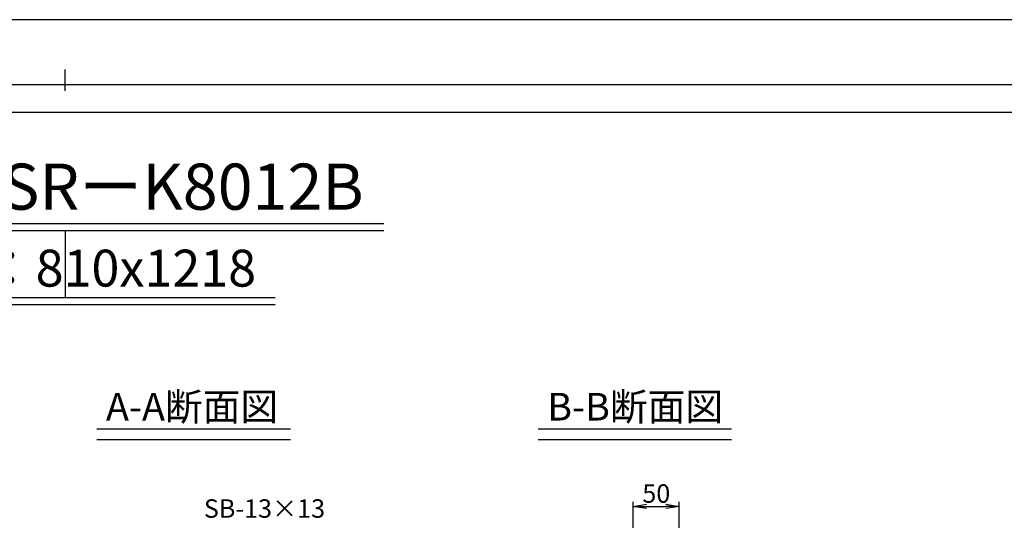
# Model space of a CAD drawing. Extents: x 84575 to 93052, y 31748 to 34724.
# Drawn here: x 86626 to 87694, y 34175 to 34718 of the extents above; entities that cross this region are included whole.
import ezdxf
from ezdxf.enums import TextEntityAlignment as Align

# ---------------------------------------------------------------- set-up
doc = ezdxf.new("R2010")
doc.units = 0
doc.header["$PDMODE"] = 34
doc.layers.get('0').update_dxf_attribs({"linetype": 'CONTINUOUS'})
doc.layers.get('DEFPOINTS').update_dxf_attribs({"color": 8, "linetype": 'CONTINUOUS'})
doc.layers.add('sunpou', color=1, linetype='CONTINUOUS')
doc.layers.add('図面枠等', color=7, linetype='CONTINUOUS')
doc.styles.get("Standard").update_dxf_attribs({"font": 'ROMANS.SHX', "width": 0.8, "bigfont": 'extfont.shx'})
doc.dimstyles.new('NS1-10', dxfattribs={"dimscale": 5, "dimtxt": 4, "dimasz": 2.9, "dimexe": 1, "dimexo": 1, "dimgap": 0.8, "dimtad": 3, "dimdec": 8, "dimdsep": 46, "dimtxsty": 'STANDARD', "dimblk": 'OPEN', "dimcen": 0.09, "dimclrd": 1, "dimclre": 1, "dimclrt": 7, "dimadec": 0, "dimazin": 2, "dimtfac": 1, "dimtdec": 8, "dimtix": 1, "dimtmove": 2, "dimatfit": 1, "dimldrblk": 'OPEN', "dimfxl": 1, "dimtolj": 1, "dimtzin": 0, "dimlwd": -1, "dimlwe": -1, "dimarcsym": 0})

# ---------------------------------------------------------------- blocks, each defined once
blk = doc.blocks.new('_OPEN')
at = {"color": 0, "linetype": 'ByBlock'}
for p, q in [((-1, 0.167), (0, 0)), ((0, 0), (-1, -0.167)), ((0, 0), (-1, 0))]:
    blk.add_line(p, q, dxfattribs=at)
blk = doc.blocks.new('*D58')
at = {"layer": 'DEFPOINTS', "color": 0, "lineweight": -2, "ltscale": 100, "transparency": 16777216}
for p in [(87341.2, 34189.9), (87291.2, 34126.3), (87341.2, 34076.3)]:
    blk.add_point(p, dxfattribs=at)
at = {"layer": 'sunpou', "color": 1, "ltscale": 100, "transparency": 16777216}
for p, q in [((87291.2, 34131.3), (87291.2, 34194.9)), ((87305.7, 34189.9), (87326.7, 34189.9)), ((87341.2, 34081.3), (87341.2, 34194.9))]:
    blk.add_line(p, q, dxfattribs=at)
at = {"layer": 'sunpou', "color": 1, "ltscale": 100, "transparency": 16777216, "xscale": 14.5, "yscale": 14.5, "zscale": 14.5, "rotation": 180}
blk.add_blockref('_OPEN', (87291.2, 34189.9), dxfattribs=at)
at = {"layer": 'sunpou', "color": 1, "ltscale": 100, "transparency": 16777216, "xscale": 14.5, "yscale": 14.5, "zscale": 14.5}
blk.add_blockref('_OPEN', (87341.2, 34189.9), dxfattribs=at)
at = {"layer": 'sunpou', "color": 7, "lineweight": -2, "ltscale": 100, "transparency": 16777216, "insert": (87316.2, 34203.9), "char_height": 20, "attachment_point": 5}
blk.add_mtext('\\A1;50', dxfattribs=at)

msp = doc.modelspace()

# ---------------------------------------------------------------- linework, layer by layer
at = {"layer": 'DEFPOINTS', "lineweight": -2}
msp.add_line((86674.98484406, 34489.17163227), (86674.98484406, 34416.46301879), dxfattribs=at)
msp.add_line((86674.98484406, 34489.17163227), (86674.98484406, 34416.46301879), dxfattribs=at)
msp.add_lwpolyline([(84574.98484406, 31747.83992638), (88774.98484406, 31747.83992638), (88774.98484406, 34717.83992638), (84574.98484406, 34717.83992638)], close=True, dxfattribs=at)
at = {"layer": '図面枠等', "color": 5, "linetype": 'Continuous'}
msp.add_line((86674.98484406, 34640.55668638), (86674.98484406, 34663.79416638), dxfattribs=at)
at = {"layer": '図面枠等', "color": 7, "linetype": 'Continuous'}
for p, q in [((84739.27027316, 34647.55668638), (88610.69941496, 34647.55668638)), ((84769.27027316, 34617.55668638), (88580.69941496, 34617.55668638))]:
    msp.add_line(p, q, dxfattribs=at)
at = {"layer": '図面枠等', "color": 2, "linetype": 'Continuous'}
for p, q in [((86329.98618267, 34496.86743227), (87020.46430544, 34496.86743227)), ((86329.50538267, 34489.17163227), (87020.46430544, 34489.17163227)), ((86447.51494292, 34416.46301879), (86902.61449205, 34416.46301879)), ((86447.51494292, 34408.76721879), (86902.61449205, 34408.76721879)), ((86709.23605403, 34274.15810838), (86919.14931482, 34274.15810838)), ((87187.9766494, 34274.15810838), (87397.88991019, 34274.15810838)), ((86709.23605403, 34262.61440838), (86919.14931482, 34262.61440838)), ((87187.9766494, 34262.61440838), (87397.88991019, 34262.61440838))]:
    msp.add_line(p, q, dxfattribs=at)

# ---------------------------------------------------------------- texts
at = {"layer": 'sunpou', "color": 0, "lineweight": -2, "insert": (86825.31990675, 34197.59613874), "char_height": 20, "attachment_point": 1}
msp.add_mtext('SB-13×13', dxfattribs=at)
at = {"layer": '図面枠等'}
for s, height, p in [('商品名：SRーK8012B', 50, (86333.36781943, 34511.73019987)), ('A-A断面図 ', 30, (86719.12933253, 34283.06720838)), ('B-B断面図 ', 30, (87197.8699279, 34283.06720838))]:
    msp.add_text(s, height=height, dxfattribs=at).set_placement(p)
msp.add_text('開口：810x1218', height=40, dxfattribs=at).set_placement((86680.55354864, 34428.35323288), align=Align.CENTER)

# ---------------------------------------------------------------- dimensions: what is measured, and where the dimension line sits
at = {"layer": 'sunpou', "lineweight": -2, "ltscale": 100}
dim = msp.add_linear_dim(base=(87341.1504946141, 34189.8668701876), p1=(87291.1504946141, 34126.3425343435), p2=(87341.1504946141, 34076.3425343435), dimstyle='NS1-10', dxfattribs=at)
dim.commit()
dim.dimension.update_dxf_attribs({"geometry": '*D58', "text_midpoint": (87316.1504946141, 34203.8668701876)})

doc.saveas('drawing.dxf')
